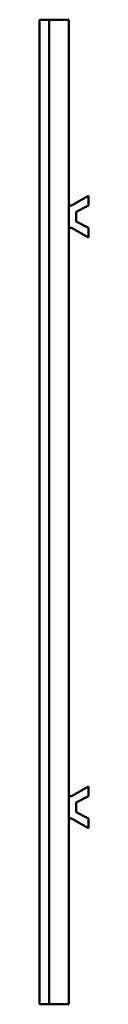
# Model space of a CAD drawing. Units: millimetres. Extents: x 0 to 10, y 0 to 200.
import ezdxf

# ---------------------------------------------------------------- set-up
doc = ezdxf.new("R2010")
doc.units = ezdxf.units.MM
doc.layers.add('bold', color=7, linetype='Continuous', lineweight=50)

msp = doc.modelspace()

# ---------------------------------------------------------------- linework, layer by layer
at = {"layer": 'bold'}
for p, q in [((0, 200), (0, 0)), ((0, 200), (6, 200)), ((2, 200), (2, 0)), ((6, 200), (6, 0)), ((6.5, 162.25), (10, 164.25)), ((10, 164.25), (10, 162.25)), ((6, 162.25), (6.5, 162.25)), ((10, 162.25), (7.5, 161)), ((7.5, 161), (7.5, 159)), ((7.5, 159), (10, 157.75)), ((6.5, 157.75), (6, 157.75)), ((10, 155.75), (6.5, 157.75)), ((10, 157.75), (10, 155.75)), ((6.5, 42.25), (10, 44.25)), ((10, 44.25), (10, 42.25)), ((6, 42.25), (6.5, 42.25)), ((10, 42.25), (7.5, 41)), ((7.5, 41), (7.5, 39)), ((7.5, 39), (10, 37.75)), ((6.5, 37.75), (6, 37.75)), ((10, 35.75), (6.5, 37.75)), ((10, 37.75), (10, 35.75)), ((0, 0), (6, 0))]:
    msp.add_line(p, q, dxfattribs=at)

doc.saveas('drawing.dxf')
